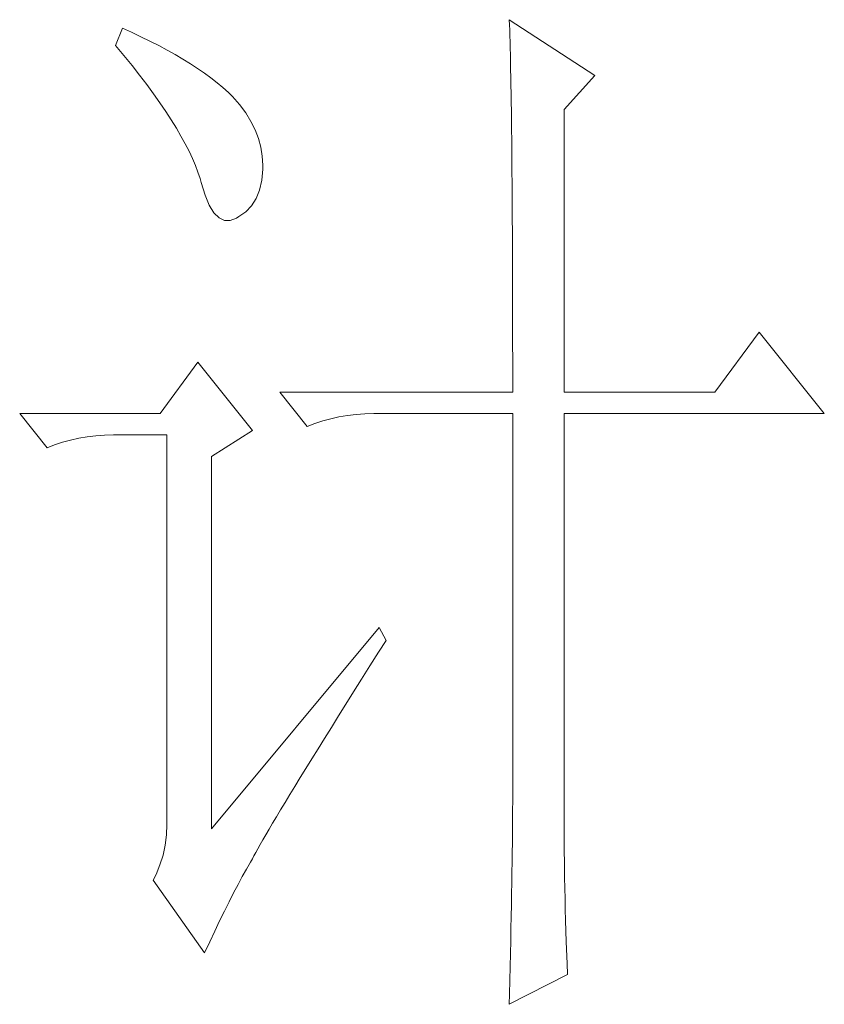
# Model space of a CAD drawing. Units: millimetres. Extents: x 7455 to 10998, y -26209 to -16290.
# Drawn here: x 10744 to 10776, y -22802 to -22764 of the extents above; entities that cross this region are included whole.
import ezdxf

# ---------------------------------------------------------------- set-up
doc = ezdxf.new("R2010")
doc.units = ezdxf.units.MM
doc.layers.add('轮廓线', color=7, linetype='Continuous', lineweight=25)

# ---------------------------------------------------------------- blocks, each defined once
blk = doc.blocks.new('文字')
at = {"layer": '轮廓线', "color": 7, "lineweight": 0}
for p, q in [((3828.855746541149, 1117.555522859131), (3828.865155915886, 1117.32656140719)), ((3832.744954765909, 1115.027537513037), (3828.855746541149, 1117.555522859131)), ((3811.288443906566, 1117.166602036655), (3810.977934540234, 1116.388760391703)), ((3811.705592853254, 1116.981551000154), (3811.288443906566, 1117.166602036655)), ((3828.865155915886, 1117.32656140719), (3828.874565290624, 1117.081917664019)), ((3812.129014716433, 1116.78395413067), (3811.705592853254, 1116.981551000154)), ((3812.53989074663, 1116.583220802941), (3812.129014716433, 1116.78395413067)), ((3828.874565290624, 1117.081917664019), (3828.880838207115, 1116.821591629619)), ((3828.880838207115, 1116.821591629619), (3828.890247581852, 1116.548719762237)), ((3810.977934540234, 1116.388760391703), (3811.360582446218, 1115.927701029574)), ((3812.935084485597, 1116.379351016965), (3812.53989074663, 1116.583220802941)), ((3813.317732391582, 1116.17548123099), (3812.935084485597, 1116.379351016965)), ((3828.890247581852, 1116.548719762237), (3828.896520498344, 1116.25702914538)), ((3828.896520498344, 1116.25702914538), (3828.905929873081, 1115.95279269554)), ((3811.360582446218, 1115.927701029574), (3811.724411602728, 1115.476051042182)), ((3813.684698006337, 1115.971611445015), (3813.317732391582, 1116.17548123099)), ((3814.03911778811, 1115.761468742548), (3813.684698006337, 1115.971611445015)), ((3814.377855278653, 1115.55132604008), (3814.03911778811, 1115.761468742548)), ((3828.905929873081, 1115.95279269554), (3828.912202789573, 1115.636010412717)), ((3811.724411602728, 1115.476051042182), (3812.069422009763, 1115.036946887774)), ((3814.700910477968, 1115.341183337614), (3814.377855278653, 1115.55132604008)), ((3815.0114198443, 1115.127904176901), (3814.700910477968, 1115.341183337614)), ((3828.912202789573, 1115.636010412717), (3828.918475706064, 1115.300409380419)), ((3812.069422009763, 1115.036946887774), (3812.395613667324, 1114.607252108102)), ((3815.306246919403, 1114.911488557943), (3815.0114198443, 1115.127904176901)), ((3815.588528161522, 1114.691936480738), (3815.306246919403, 1114.911488557943)), ((3828.918475706064, 1115.300409380419), (3828.924748622556, 1114.952262515138)), ((3828.924748622556, 1114.952262515138), (3828.934157997293, 1114.588433358628)), ((3831.342957930048, 1113.471854223132), (3832.744954765909, 1115.027537513037)), ((3812.395613667324, 1114.607252108102), (3812.70298657541, 1114.190103161414)), ((3815.855127112413, 1114.472384403534), (3815.588528161522, 1114.691936480738)), ((3816.106043772075, 1114.249695868084), (3815.855127112413, 1114.472384403534)), ((3828.934157997293, 1114.588433358628), (3828.940430913785, 1114.208921910889)), ((3812.70298657541, 1114.190103161414), (3812.991540734021, 1113.782363589464)), ((3816.281685433838, 1114.067781289829), (3816.106043772075, 1114.249695868084)), ((3816.604740633153, 1113.697679216828), (3816.281685433838, 1114.067781289829)), ((3828.940430913785, 1114.208921910889), (3828.94356737203, 1113.816864630167)), ((3812.991540734021, 1113.782363589464), (3813.258139684912, 1113.387169850496)), ((3816.887021875273, 1113.321304227335), (3816.604740633153, 1113.697679216828)), ((3828.94356737203, 1113.816864630167), (3828.949840288522, 1113.405988599971)), ((3813.258139684912, 1113.387169850496), (3813.509056344574, 1113.004521944512)), ((3817.122256243706, 1112.93865632135), (3816.887021875273, 1113.321304227335)), ((3828.949840288522, 1113.405988599971), (3828.956113205013, 1112.982566736791)), ((3831.342957930048, 1100.640603539669), (3831.342957930048, 1113.471854223132)), ((3813.509056344574, 1113.004521944512), (3813.738017796516, 1112.631283413265)), ((3813.738017796516, 1112.631283413265), (3813.948160498982, 1112.270590715001)), ((3817.316716654944, 1112.549735498875), (3817.122256243706, 1112.93865632135)), ((3828.956113205013, 1112.982566736791), (3828.962386121505, 1112.546599040628)), ((3813.948160498982, 1112.270590715001), (3814.14262091022, 1111.922443849719)), ((3817.467266650741, 1112.157678218153), (3817.316716654944, 1112.549735498875)), ((3828.962386121505, 1112.546599040628), (3828.965522579751, 1112.091812594992)), ((3814.14262091022, 1111.922443849719), (3814.315126113738, 1111.583706359176)), ((3817.577042689344, 1111.75934802094), (3817.467266650741, 1112.157678218153)), ((3817.639771854259, 1111.354744907234), (3817.577042689344, 1111.75934802094)), ((3828.965522579751, 1112.091812594992), (3828.971795496243, 1111.624480316371)), ((3814.315126113738, 1111.583706359176), (3814.468812567781, 1111.257514701616)), ((3817.661727061979, 1110.943868877038), (3817.639771854259, 1111.354744907234)), ((3828.971795496243, 1111.624480316371), (3828.974931954489, 1111.141465746522)), ((3814.468812567781, 1111.257514701616), (3814.603680272349, 1110.940732418792)), ((3814.603680272349, 1110.940732418792), (3814.716592769197, 1110.636495968952)), ((3817.658590603734, 1110.771363673521), (3817.661727061979, 1110.943868877038)), ((3828.974931954489, 1111.141465746522), (3828.978068412734, 1110.642768885444)), ((3814.716592769197, 1110.636495968952), (3814.813822974816, 1110.341668893849)), ((3817.614680188293, 1110.26639389595), (3817.658590603734, 1110.771363673521)), ((3828.978068412734, 1110.642768885444), (3828.984341329226, 1110.128389733137)), ((3814.813822974816, 1110.341668893849), (3814.864006306748, 1110.166027232086)), ((3814.864006306748, 1110.166027232086), (3815.039647968512, 1109.592055373109)), ((3817.514313524428, 1109.817880366805), (3817.614680188293, 1110.26639389595)), ((3828.984341329226, 1110.128389733137), (3828.987477787472, 1109.601464747846)), ((3815.039647968512, 1109.592055373109), (3815.23410837975, 1109.13099601098)), ((3817.360627070385, 1109.428959544329), (3817.514313524428, 1109.817880366805)), ((3828.987477787472, 1109.601464747846), (3828.990614245717, 1109.058857471327)), ((3815.23410837975, 1109.13099601098), (3815.447387540462, 1108.782849145699)), ((3816.890158333519, 1108.82675956114), (3817.153620826164, 1109.096494970277)), ((3817.153620826164, 1109.096494970277), (3817.360627070385, 1109.428959544329)), ((3828.990614245717, 1109.058857471327), (3828.993750703963, 1108.500567903579)), ((3815.447387540462, 1108.782849145699), (3815.676348992404, 1108.550751235513)), ((3816.463600012094, 1108.541341860775), (3816.573376050696, 1108.610343942182)), ((3816.573376050696, 1108.610343942182), (3816.890158333519, 1108.82675956114)), ((3815.676348992404, 1108.550751235513), (3815.920992735575, 1108.434702280419)), ((3815.920992735575, 1108.434702280419), (3816.18445522822, 1108.428429363927)), ((3816.18445522822, 1108.428429363927), (3816.463600012094, 1108.541341860775)), ((3828.993750703963, 1108.500567903579), (3828.996887162209, 1107.929732502848)), ((3828.996887162209, 1107.929732502848), (3829.000023620455, 1107.340078352643)), ((3829.000023620455, 1107.340078352643), (3829.0031600787, 1106.737878369454)), ((3829.0031600787, 1106.737878369454), (3829.0031600787, 1106.119996095036)), ((3829.0031600787, 1106.119996095036), (3829.006296536946, 1105.489567987636)), ((3829.006296536946, 1105.489567987636), (3829.006296536946, 1104.84032113076)), ((3829.006296536946, 1104.84032113076), (3829.009432995192, 1104.178528440902)), ((3829.009432995192, 1104.178528440902), (3829.009432995192, 1102.811032645744)), ((3840.206588932607, 1103.363049297001), (3838.183573364082, 1100.640603539669)), ((3843.161132600127, 1099.668301483478), (3840.206588932607, 1103.363049297001)), ((3829.009432995192, 1102.811032645744), (3829.012569453438, 1102.102193082199)), ((3814.70718339446, 1102.001826418335), (3812.997813650512, 1099.668301483478)), ((3817.194394783359, 1098.890459838526), (3814.70718339446, 1102.001826418335)), ((3829.012569453438, 1102.102193082199), (3829.012569453438, 1100.640603539669)), ((3818.439568706931, 1100.640603539669), (3819.684742630504, 1099.084920249765)), ((3818.439568706931, 1100.640603539669), (3829.012569453437, 1100.640603539669)), ((3831.342957930048, 1100.640603539669), (3838.183573364082, 1100.640603539669)), ((3812.997813650512, 1099.668301483478), (3806.624530495098, 1099.668301483478)), ((3806.624530495098, 1099.668301483478), (3807.866567960426, 1098.112618193574)), ((3821.895945693775, 1099.624391068038), (3822.297412349234, 1099.655755650495)), ((3822.297412349234, 1099.655755650495), (3822.708288379431, 1099.668301483478)), ((3822.708288379431, 1099.668301483478), (3829.012569453437, 1099.668301483478)), ((3829.012569453438, 1099.668301483478), (3829.012569453438, 1082.03826968398)), ((3831.342957930048, 1081.392159285349), (3831.342957930048, 1099.668301483478)), ((3831.342957930048, 1099.668301483478), (3843.161132600127, 1099.668301483478)), ((3819.684742630504, 1099.084920249765), (3820.029753037539, 1099.216651496086)), ((3820.029753037539, 1099.216651496086), (3820.384172819312, 1099.33270045118)), ((3820.384172819312, 1099.33270045118), (3820.748001975821, 1099.433067115046)), ((3820.748001975821, 1099.433067115046), (3821.121240507069, 1099.514615029435)), ((3821.121240507069, 1099.514615029435), (3821.503888413053, 1099.577344194351)), ((3821.503888413053, 1099.577344194351), (3821.895945693775, 1099.624391068038)), ((3815.331338585369, 1097.723697371098), (3817.194394783359, 1098.890459838526)), ((3808.21157836746, 1098.244349439897), (3808.569134607479, 1098.360398394991)), ((3808.569134607479, 1098.360398394991), (3808.932963763988, 1098.460765058855)), ((3808.932963763988, 1098.460765058855), (3809.306202295236, 1098.542312973245)), ((3809.306202295236, 1098.542312973245), (3809.68885020122, 1098.605042138161)), ((3809.68885020122, 1098.605042138161), (3810.080907481942, 1098.652089011847)), ((3810.080907481942, 1098.652089011847), (3810.482374137401, 1098.683453594305)), ((3810.482374137401, 1098.683453594305), (3810.890113709352, 1098.695999427288)), ((3810.890113709352, 1098.695999427288), (3813.308323016844, 1098.695999427288)), ((3813.308323016844, 1098.695999427288), (3813.308323016844, 1081.003238462874)), ((3807.866567960426, 1098.112618193574), (3808.21157836746, 1098.244349439897)), ((3815.331338585369, 1080.808778051636), (3815.331338585369, 1097.723697371098)), ((3822.949795664355, 1089.945280921577), (3815.331338585369, 1080.808778051636)), ((3823.260305030687, 1089.361899687863), (3822.949795664355, 1089.945280921577)), ((3822.921567540143, 1088.825565327836), (3823.260305030687, 1089.361899687863)), ((3822.529510259421, 1088.204546595172), (3822.921567540143, 1088.825565327836)), ((3822.153135269928, 1087.60548307023), (3822.529510259421, 1088.204546595172)), ((3821.786169655173, 1087.028374753007), (3822.153135269928, 1087.60548307023)), ((3821.438022789892, 1086.470085185259), (3821.786169655173, 1087.028374753007)), ((3821.099285299348, 1085.930614366986), (3821.438022789892, 1086.470085185259)), ((3820.776230100033, 1085.413098756433), (3821.099285299348, 1085.930614366986)), ((3820.465720733702, 1084.914401895355), (3820.776230100033, 1085.413098756433)), ((3820.170893658599, 1084.437660241997), (3820.465720733702, 1084.914401895355)), ((3819.888612416479, 1083.98287379636), (3820.170893658599, 1084.437660241997)), ((3819.618877007343, 1083.543769641951), (3819.888612416479, 1083.98287379636)), ((3819.120180146264, 1082.734563414541), (3819.361687431189, 1083.129757153509)), ((3819.361687431189, 1083.129757153509), (3819.618877007343, 1083.543769641951)), ((3818.891218694323, 1082.358188425049), (3819.120180146264, 1082.734563414541)), ((3818.674803075365, 1082.003768643276), (3818.891218694323, 1082.358188425049)), ((3818.474069747635, 1081.668167610978), (3818.674803075365, 1082.003768643276)), ((3829.012569453438, 1082.03826968398), (3829.009432995192, 1081.69639573519)), ((3818.110240591125, 1081.062831169544), (3818.285882252888, 1081.3545217864)), ((3818.285882252888, 1081.3545217864), (3818.474069747635, 1081.668167610978)), ((3829.009432995192, 1081.338839495172), (3829.006296536946, 1080.965600963925)), ((3829.009432995192, 1081.69639573519), (3829.009432995192, 1081.338839495172)), ((3831.346094388294, 1080.96873742217), (3831.342957930048, 1081.392159285349)), ((3813.308323016844, 1081.003238462874), (3813.289504267369, 1080.526496809516)), ((3817.947144762345, 1080.789959302161), (3818.110240591125, 1081.062831169544)), ((3829.006296536946, 1080.965600963925), (3829.0031600787, 1080.573543683203)), ((3831.346094388294, 1080.498268685304), (3831.346094388294, 1080.96873742217)), ((3813.289504267369, 1080.526496809516), (3813.2299115607, 1080.059164530896)), ((3817.664863520225, 1080.303808274066), (3817.799731224794, 1080.535906184254)), ((3817.799731224794, 1080.535906184254), (3817.947144762345, 1080.789959302161)), ((3829.0031600787, 1080.573543683203), (3828.996887162209, 1080.162667653006)), ((3831.34923084654, 1080.024663490192), (3831.346094388294, 1080.498268685304)), ((3813.2299115607, 1080.059164530896), (3813.132681355081, 1079.607514543504)), ((3817.435902068284, 1079.899205160361), (3817.545678106886, 1080.090529113353)), ((3817.545678106886, 1080.090529113353), (3817.664863520225, 1080.303808274066)), ((3828.996887162209, 1080.162667653006), (3828.993750703963, 1079.736109331581)), ((3831.361776679523, 1079.071180183477), (3831.34923084654, 1080.024663490192)), ((3813.132681355081, 1079.607514543504), (3812.994677192267, 1079.168410389096)), ((3817.194394783359, 1079.44755517297), (3817.263396864766, 1079.576149961046)), ((3817.263396864766, 1079.576149961046), (3817.34180832091, 1079.726699956844)), ((3817.34180832091, 1079.726699956844), (3817.435902068284, 1079.899205160361)), ((3828.993750703963, 1079.736109331581), (3828.987477787472, 1079.293868718927)), ((3812.994677192267, 1079.168410389096), (3812.819035530503, 1078.738715609425)), ((3816.921522915977, 1078.977086436103), (3817.106573952477, 1079.293868718927)), ((3817.106573952477, 1079.293868718927), (3817.194394783359, 1079.44755517297)), ((3828.987477787472, 1079.293868718927), (3828.978068412734, 1078.832809356798)), ((3812.819035530503, 1078.738715609425), (3812.687304284181, 1078.47525311678)), ((3816.538875009992, 1078.277656247295), (3816.73333542123, 1078.63834894556)), ((3816.73333542123, 1078.63834894556), (3816.921522915977, 1078.977086436103)), ((3828.978068412734, 1078.832809356798), (3828.971795496243, 1078.35606770344)), ((3831.368049596014, 1078.591302071873), (3831.361776679523, 1079.071180183477)), ((3812.687304284181, 1078.47525311678), (3815.017692760791, 1075.169426125733)), ((3816.338141682263, 1077.898144799557), (3816.538875009992, 1078.277656247295)), ((3828.971795496243, 1078.35606770344), (3828.962386121505, 1077.863643758854)), ((3831.386868345489, 1077.625272932175), (3831.368049596014, 1078.591302071873)), ((3816.134271896287, 1077.496678144098), (3816.338141682263, 1077.898144799557)), ((3828.962386121505, 1077.863643758854), (3828.952976746768, 1077.352401064793)), ((3815.920992735575, 1077.073256280918), (3816.134271896287, 1077.496678144098)), ((3828.952976746768, 1077.352401064793), (3828.94356737203, 1076.825476079503)), ((3831.399414178472, 1077.142258362325), (3831.386868345489, 1077.625272932175)), ((3815.704577116616, 1076.627879210018), (3815.920992735575, 1077.073256280918)), ((3831.411960011455, 1076.65610733423), (3831.399414178472, 1077.142258362325)), ((3815.481888581166, 1076.163683389644), (3815.704577116616, 1076.627879210018)), ((3828.94356737203, 1076.825476079503), (3828.934157997293, 1076.279732344738)), ((3831.443324593913, 1075.677532361548), (3831.411960011455, 1076.65610733423)), ((3815.252927129225, 1075.677532361548), (3815.481888581166, 1076.163683389644)), ((3828.934157997293, 1076.279732344738), (3828.92161216431, 1075.718306318744)), ((3815.017692760791, 1075.169426125733), (3815.252927129225, 1075.677532361548)), ((3828.92161216431, 1075.718306318744), (3828.909066331327, 1075.138061543275)), ((3831.480962092862, 1074.692684472375), (3831.443324593913, 1075.677532361548)), ((3828.909066331327, 1075.138061543275), (3828.896520498344, 1074.542134476578)), ((3831.499780842337, 1074.197124069543), (3831.480962092862, 1074.692684472375)), ((3828.855746541149, 1072.835901190877), (3831.499780842337, 1074.197124069543)), ((3828.896520498344, 1074.542134476578), (3828.883974665361, 1073.927388660406)), ((3828.883974665361, 1073.927388660406), (3828.868292374132, 1073.296960553005)), ((3828.868292374132, 1073.296960553005), (3828.855746541149, 1072.835901190877))]:
    blk.add_line(p, q, dxfattribs=at)

msp = doc.modelspace()

# ---------------------------------------------------------------- block references
at = {"layer": '轮廓线', "color": 0, "linetype": 'ByBlock', "lineweight": 13, "xscale": 0.8640000000000001, "yscale": 0.8640000000000001, "zscale": 0.8640000000000001}
msp.add_blockref('文字', (7455.425031391086, -23729.40512311255), dxfattribs=at)

doc.saveas('drawing.dxf')
